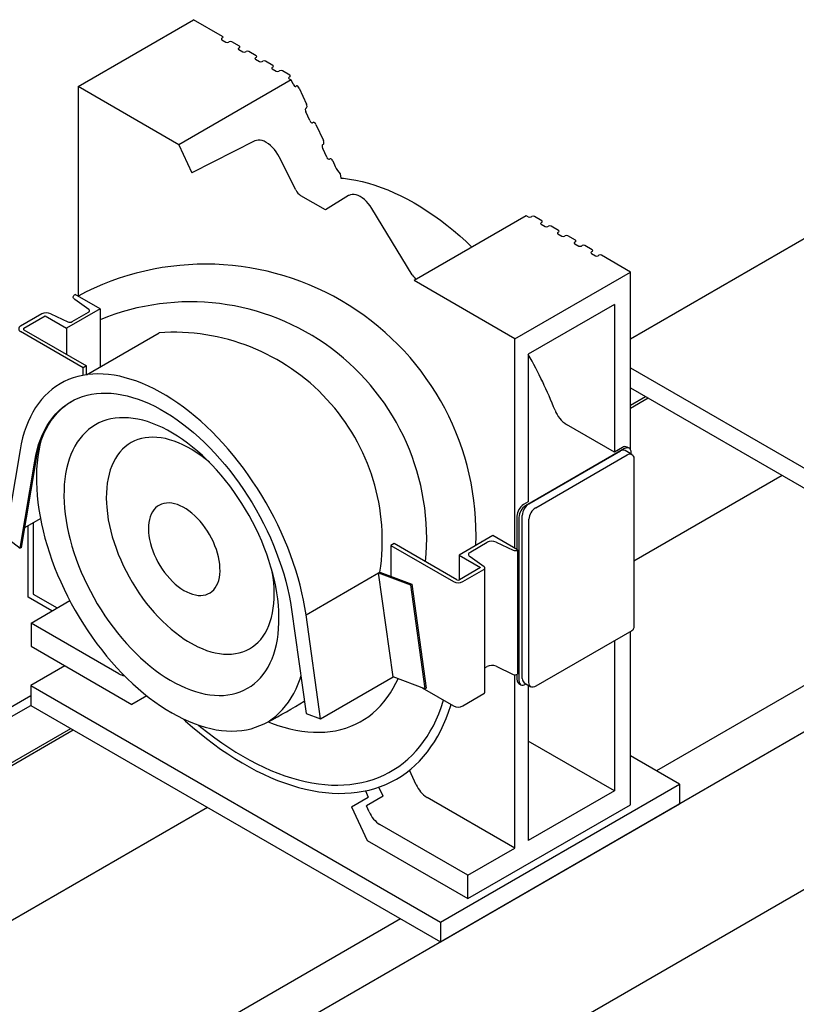
# Model space of a CAD drawing. Units: inches. Extents: x -242 to 571, y 43 to 508.
# Drawn here: x 225 to 241, y 145 to 166 of the extents above; entities that cross this region are included whole.
import ezdxf

# ---------------------------------------------------------------- set-up
doc = ezdxf.new("R2010")
doc.units = ezdxf.units.IN
doc.header["$LTSCALE"] = 16
doc.header["$MEASUREMENT"] = 0
doc.layers.add('OBJECT', color=7, linetype='Continuous')

msp = doc.modelspace()

# ---------------------------------------------------------------- linework, layer by layer
at = {"layer": 'OBJECT', "color": 3}
for p, q in [((225.8102875, 164.1786468), (228.2044276, 165.5607545)), ((228.802966, 165.2152256), (228.2044276, 165.5607545)), ((228.8029594, 165.1830821), (228.7890409, 165.1750471)), ((228.7890476, 165.1429036), (228.8725581, 165.094694)), ((228.9282384, 165.0946902), (228.9421568, 165.1027251)), ((229.1509529, 165.014337), (228.9978371, 165.1027289)), ((229.1509463, 164.9821935), (229.1370279, 164.9741585)), ((229.1370279, 164.9420188), (229.220545, 164.8938054)), ((229.2762253, 164.8938016), (229.2901437, 164.9018365)), ((229.4989399, 164.8134484), (229.345824, 164.9018403)), ((229.4989332, 164.7813049), (229.4850148, 164.77327)), ((229.4850148, 164.7411302), (229.568532, 164.6929168)), ((229.6242056, 164.6929168), (229.638124, 164.7009518)), ((229.8469202, 164.6125637), (229.693811, 164.7009518)), ((229.8469202, 164.5804163), (229.8330018, 164.5723814)), ((229.8330018, 164.5402416), (229.9165189, 164.4920282)), ((229.9721926, 164.4920282), (229.986111, 164.5000632)), ((230.1949071, 164.4116751), (230.0417913, 164.500067)), ((230.222744, 164.3152483), (227.8982026, 162.9733191)), ((230.1949005, 164.3795315), (230.1809821, 164.3714966)), ((230.1809887, 164.3393531), (230.222744, 164.3152483)), ((230.2645059, 164.2247688), (230.222744, 164.3152483)), ((225.8102875, 164.1786468), (225.8102875, 159.8387648)), ((227.8982026, 162.9733191), (225.8102875, 164.1786468)), ((230.3340979, 164.1885566), (230.3201795, 164.1805216)), ((230.3897782, 164.1443132), (230.5428941, 163.8125636)), ((230.528969, 163.7281379), (230.5428875, 163.7361728)), ((230.6124862, 163.4707979), (230.5289757, 163.6517491)), ((230.6820849, 163.4345818), (230.6681665, 163.4265468)), ((230.7377652, 163.3903384), (230.890881, 163.0585888)), ((262.0603605, 163.0627417), (213.4467717, 134.9987142)), ((227.8982026, 162.9733191), (228.167463, 162.3899197)), ((229.4695035, 163.0502475), (228.167463, 162.3899197)), ((230.876956, 162.9741631), (230.8908744, 162.982198)), ((230.9604731, 162.7168231), (230.876956, 162.8977762)), ((230.3201662, 162.0359354), (229.9771639, 162.718558)), ((231.0300718, 162.680607), (231.0161534, 162.672572)), ((231.0857521, 162.6363636), (231.1372974, 162.5246831)), ((231.238868, 162.3669839), (231.2503903, 162.2818053)), ((230.9335456, 161.6228224), (230.4279427, 161.9147007)), ((231.4104023, 161.9210318), (230.9335456, 161.6228224)), ((232.732997, 160.2768948), (231.891872, 161.6548311)), ((235.0945413, 161.5028195), (232.7699999, 160.1608903)), ((235.1363032, 161.4787109), (235.0945413, 161.5028195)), ((235.1919769, 161.4787109), (235.2058953, 161.4867458)), ((235.4146915, 161.3983578), (235.2615756, 161.4867497)), ((235.4146848, 161.3662142), (235.4007664, 161.3581793)), ((235.400773, 161.3260357), (235.4842902, 161.2778223)), ((235.5399638, 161.2778223), (235.5538823, 161.2858572)), ((235.7626784, 161.1974692), (235.6095626, 161.2858611)), ((235.7626718, 161.1653256), (235.7487533, 161.1572907)), ((235.74876, 161.1251471), (235.8322705, 161.0769375)), ((235.8879508, 161.0769337), (235.9018692, 161.0849686)), ((236.1106653, 160.9965806), (235.9575495, 161.0849725)), ((240.9797414, 161.0983289), (237.2520485, 158.9463775)), ((236.1106587, 160.964437), (236.0967403, 160.9564021)), ((236.0967403, 160.9242624), (236.1802574, 160.876049)), ((236.2359377, 160.8760451), (236.2498561, 160.8840801)), ((236.4586523, 160.795692), (236.3055364, 160.8840839)), ((236.4586457, 160.7635484), (236.4447272, 160.7555135)), ((236.4447272, 160.7233738), (236.5282444, 160.6751604)), ((236.583918, 160.6751604), (236.5978365, 160.6831953)), ((237.2520551, 160.3376703), (236.6535234, 160.6831953)), ((234.857915, 158.9555626), (237.2520551, 160.3376703)), ((237.2520551, 156.6624085), (237.2520551, 160.3376703)), ((234.857915, 158.9555626), (232.7699999, 160.1608903)), ((262.0603605, 159.7965787), (213.4467717, 131.7325513)), ((226.2696351, 159.5735891), (225.7503021, 159.8733937)), ((226.0305662, 159.5636192), (225.7418702, 159.7673087)), ((236.9179866, 159.662608), (235.1363032, 158.6340641)), ((236.9179866, 159.662608), (236.9179866, 156.6086158)), ((225.05864, 159.4691274), (224.6203194, 159.2160903)), ((224.6899181, 159.1759118), (225.1282387, 159.4289489)), ((225.1282387, 159.4289489), (225.5736612, 159.171812)), ((225.2433427, 159.4744457), (225.5961815, 159.307785)), ((226.2696351, 159.5735891), (225.5736612, 159.171812)), ((225.6885329, 159.3104442), (226.0294976, 159.5072789)), ((226.2696351, 159.5735891), (226.2696351, 158.3754239)), ((225.914825, 158.3562914), (224.6203194, 159.1035936)), ((224.6899181, 159.1437721), (225.9844237, 158.3964699)), ((225.5736612, 159.171812), (225.5736612, 158.6335981)), ((225.9844237, 158.2107749), (227.4877255, 159.0786125)), ((234.857915, 154.6156807), (234.857915, 158.9555626)), ((235.1363032, 158.6340641), (235.1363032, 155.5800719)), ((225.9844237, 158.3964699), (225.914825, 158.3562914)), ((225.9844237, 158.2107749), (225.9844237, 158.3964699)), ((225.914825, 158.1998238), (225.914825, 158.3562914)), ((237.2520551, 158.3518271), (245.2223826, 153.750655)), ((237.2520551, 157.9435561), (245.2223826, 153.342384)), ((237.2520551, 157.5816815), (237.5654816, 157.7626188)), ((237.2520551, 157.5213786), (237.6177105, 157.732467)), ((236.9179866, 156.6086158), (235.9299582, 157.1789924)), ((224.610317, 156.6585513), (224.3081805, 154.8542902)), ((237.1267097, 156.6808919), (235.0806296, 155.4997149)), ((235.1502216, 155.5398896), (237.0432656, 156.6327206)), ((235.2894124, 155.4595365), (237.1824564, 156.5523675)), ((237.0849478, 156.7050005), (236.9179866, 156.6086158)), ((237.2808743, 156.5621132), (237.1416835, 156.6424664)), ((237.2251276, 156.6906376), (237.1833657, 156.7147463)), ((237.2659005, 156.5707552), (237.2659005, 156.6005088)), ((224.6097528, 154.618792), (224.9118893, 156.4230512)), ((224.6375963, 154.6348657), (224.9397328, 156.4391249)), ((237.3216472, 156.4719844), (237.3216472, 153.0023559)), ((237.3216538, 154.355697), (240.3943683, 156.1295373)), ((235.1363032, 155.5800719), (235.0388677, 155.5238236)), ((224.7066242, 155.0470682), (225.030498, 155.2340366)), ((224.8830768, 155.1489323), (224.8830768, 153.6684195)), ((234.8996702, 155.2827304), (234.8996702, 154.5915719)), ((234.9414321, 155.2586217), (234.9414321, 151.8831571)), ((235.0110308, 151.9233356), (235.0110308, 155.2988002)), ((235.1502216, 151.8429825), (235.1502216, 155.2184471)), ((224.7759508, 153.606577), (224.7759508, 155.0870898)), ((224.3081805, 154.8542902), (224.6097528, 154.618792)), ((232.3595228, 154.7162035), (232.2899241, 154.676025)), ((233.6540284, 153.9689013), (232.3595228, 154.7162035)), ((234.3985741, 154.8808525), (233.7026002, 154.4790754)), ((233.9427377, 154.5453856), (234.2837023, 154.7422203)), ((234.1905479, 154.7607591), (234.187508, 154.7759518)), ((234.9135953, 154.5835371), (234.3985741, 154.8808525)), ((234.4684051, 154.7475386), (234.8212439, 154.580878)), ((224.6375963, 154.6348657), (224.6097528, 154.618792)), ((232.2899241, 154.676025), (233.5844297, 153.9287228)), ((232.2899241, 154.676025), (232.2899241, 154.0391696)), ((234.9135953, 154.5835371), (234.9135953, 152.0117556)), ((233.7026002, 154.4790754), (234.1480227, 154.2219384)), ((233.7026002, 154.4790754), (233.7026002, 153.9657804)), ((234.2222277, 154.2350732), (233.9335317, 154.4387628)), ((230.5321549, 153.239947), (232.0354567, 154.1077847)), ((232.0354567, 154.1077847), (232.0632935, 154.1238545)), ((232.3375932, 151.9546841), (232.0354567, 154.1077847)), ((232.0354567, 154.1077847), (232.6934387, 153.8619153)), ((232.0632935, 154.1238545), (232.7212755, 153.8779852)), ((234.1480227, 154.2219384), (233.7097021, 153.9689013)), ((233.7793008, 153.9287228), (234.2176214, 154.1817599)), ((234.2377988, 151.6381026), (234.2377988, 154.2098841)), ((232.6934387, 153.8619153), (232.7212755, 153.8779852)), ((232.6934387, 153.8619153), (232.9955752, 151.7088148)), ((232.7212755, 153.8779852), (233.023412, 151.7248847)), ((244.3940078, 153.8205945), (237.7914551, 150.009022)), ((225.2690755, 153.3219021), (224.7759508, 153.606577)), ((224.8359254, 153.0718527), (225.6395244, 153.5357605)), ((224.8830768, 153.6684195), (225.3762015, 153.3837447)), ((230.230576, 153.3526387), (230.5327125, 151.1995401)), ((226.6552555, 152.0215757), (224.8359254, 153.0718527)), ((224.8359254, 153.0718527), (224.8359254, 152.589644)), ((230.8342914, 151.0868465), (230.5321549, 153.239947)), ((237.2808743, 152.9122458), (235.2894124, 151.7625994)), ((237.2520551, 149.3111548), (237.2520551, 152.8956089)), ((236.9179866, 152.7027552), (236.9179866, 149.6005098)), ((224.8359254, 152.589644), (226.9238405, 151.3843163)), ((225.5382977, 152.1841731), (224.831193, 151.7759703)), ((234.2377988, 152.1439392), (234.2837023, 152.1704387)), ((234.4684051, 152.175757), (234.8212439, 152.0090964)), ((230.8342914, 151.0868465), (232.3375932, 151.9546841)), ((232.9955752, 151.7088148), (232.3375932, 151.9546841)), ((234.857915, 148.4112558), (234.857915, 152.0003111)), ((234.8996702, 152.0055516), (234.8996702, 151.9072658)), ((224.831193, 151.7759703), (224.831193, 151.3676992)), ((224.831193, 151.7759703), (233.3164753, 146.8775211)), ((232.9369612, 151.7307169), (233.5844297, 151.3569413)), ((232.9955752, 151.7088148), (233.023412, 151.7248847)), ((234.9404498, 151.8171407), (234.9822117, 151.7930321)), ((235.0518038, 151.8332068), (235.1909946, 151.7528536)), ((235.0806296, 151.8027779), (235.0925767, 151.8096748)), ((235.1363032, 151.7844332), (235.1363032, 148.5719659)), ((221.1188853, 149.4287253), (224.831193, 151.5717949)), ((227.235943, 151.5644892), (226.9238405, 151.3843163)), ((233.7793008, 151.3569413), (234.2176214, 151.6099784)), ((217.8662438, 147.3469196), (224.831193, 151.3676992)), ((221.2956565, 149.3266774), (224.831193, 151.3676992)), ((224.831193, 151.3676992), (233.3164753, 146.46925)), ((227.7446288, 151.2161844), (227.7515913, 151.2121676)), ((230.5327125, 151.1995401), (230.8342914, 151.0868465)), ((218.6946251, 146.8687052), (225.6595744, 150.8894848)), ((218.7468607, 146.8385573), (225.7118033, 150.8593331)), ((236.9179866, 149.6005098), (235.1363032, 150.6290537)), ((238.2662211, 149.7349485), (237.2520551, 150.3204141)), ((232.8133681, 149.7240631), (232.6741303, 150.0257505)), ((232.1297926, 149.4864057), (232.0427909, 149.6749041)), ((233.3164753, 146.8775211), (238.2662211, 149.7349485)), ((238.2662211, 149.7349485), (238.2662211, 149.3266774)), ((231.4739213, 149.2689462), (231.8219082, 149.4698348)), ((231.7630885, 149.5972767), (231.8219082, 149.4698348)), ((232.1297926, 149.4864057), (231.7818057, 149.2855171)), ((234.857915, 148.4112558), (233.0385915, 149.4615289)), ((236.9179866, 149.6005098), (235.1363032, 148.5719659)), ((221.5589117, 145.2560597), (228.4884576, 149.2564014)), ((231.4739213, 149.2689462), (231.7956378, 148.5718875)), ((231.8390059, 149.1615758), (231.7818057, 149.2855171)), ((233.3164753, 146.46925), (238.2662211, 149.3266774)), ((233.8835529, 147.3665598), (237.2520551, 149.3111548)), ((233.8835529, 147.8487685), (232.0642294, 148.8990416)), ((231.7956378, 148.5718875), (233.8835529, 147.3665598)), ((233.8835529, 147.8487685), (234.857915, 148.4112558)), ((233.8835529, 147.3665598), (233.8835529, 147.8487685)), ((232.4881006, 146.9474605), (225.5231513, 142.9266809)), ((233.3164753, 146.8775211), (233.3164753, 146.46925))]:
    msp.add_line(p, q, dxfattribs=at)
at = {"layer": 'OBJECT', "color": 3, "flags": 128}
for points in [[(229.9771639, 162.718558), (229.9473226, 162.7729023), (229.9136781, 162.8248147), (229.8767549, 162.8734732), (229.8371567, 162.9180961), (229.7954944, 162.957984), (229.7524382, 162.9925009), (229.7086719, 163.021095), (229.6648923, 163.043316), (229.6217963, 163.0588058), (229.580061, 163.0673229), (229.54035, 163.0687352), (229.5033072, 163.0630102), (229.4695035, 163.0502475)], [(231.2503903, 162.2818053), (231.3051481, 162.2769626), (231.4323054, 162.2613294), (231.5611686, 162.2394344), (231.6915716, 162.2113045), (231.8233485, 162.1769779), (231.9563335, 162.136495), (232.0903538, 162.0899112), (232.225237, 162.0372859), (232.3608237, 161.9786786), (232.4969215, 161.9141754), (232.6333711, 161.843851), (232.7699999, 161.7677916), (232.9066221, 161.6861065), (233.0430717, 161.5988896), (233.1791761, 161.5062538), (233.3147563, 161.4083198), (233.4496461, 161.3052085), (233.5836664, 161.1970557), (233.7166513, 161.0839975), (233.8484283, 160.9661776), (233.9690811, 160.8531049)], [(231.891872, 161.6548311), (231.8580085, 161.7060307), (231.8209857, 161.7539208), (231.7813809, 161.7977504), (231.7398181, 161.8368336), (231.6969478, 161.8705534), (231.653447, 161.898383), (231.6099926, 161.9198874), (231.5672616, 161.9347315), (231.5259312, 161.9426795), (231.486645, 161.9436071), (231.4500204, 161.9375008), (231.4166348, 161.9244527), (231.4104023, 161.9210318)], [(225.7418702, 159.7673087), (225.7277063, 159.7794167), (225.7176308, 159.7928121), (225.7119559, 159.8070466), (225.710894, 159.8216451), (225.7144648, 159.8361057), (225.7225623, 159.8499455), (225.7349077, 159.8626972), (225.7503021, 159.8733937)], [(226.0294976, 159.5072789), (226.0375818, 159.5128961), (226.0437545, 159.5192719), (226.0478033, 159.5261919), (226.0495887, 159.5334221), (226.0490577, 159.5407176), (226.0462236, 159.5478406), (226.0411792, 159.5545383), (226.0341039, 159.5605922)], [(230.5321549, 153.239947), (230.5086058, 153.3913878), (230.4802446, 153.5443956), (230.4471245, 153.6987116), (230.4092919, 153.8540906), (230.3668065, 154.0102778), (230.3197481, 154.1670126), (230.2681896, 154.324042), (230.2122106, 154.4811074), (230.1519107, 154.6379521), (230.0873829, 154.7943192), (230.0187267, 154.949956), (229.9460748, 155.1045978), (229.8695268, 155.2580034), (229.7892155, 155.4099141), (229.705267, 155.5600846), (229.6178338, 155.7082639), (229.5270422, 155.8542144), (229.4330448, 155.9976986), (229.3360075, 156.1384731), (229.2360697, 156.2763176), (229.1334106, 156.4109983), (229.0281961, 156.5422967), (228.9205922, 156.6700003), (228.8107781, 156.7939002), (228.698933, 156.9137894), (228.5852427, 157.0294764), (228.4698931, 157.1407658), (228.35307, 157.2474812), (228.2349659, 157.3494444), (228.1157799, 157.446487), (227.9956979, 157.5384556), (227.8749189, 157.6251969), (227.7536422, 157.7065692), (227.6320734, 157.7824345), (227.5103985, 157.8526759), (227.3888231, 157.9171748), (227.267553, 157.9758218), (227.146774, 158.0285289), (227.026692, 158.075204), (226.9074994, 158.1157745), (226.7893953, 158.1501713), (226.6725722, 158.178337), (226.5572226, 158.2002275), (226.4435323, 158.2158045), (226.3316872, 158.2250489), (226.2218797, 158.2279339), (226.1142758, 158.2244671), (226.0090547, 158.2146505), (225.9063956, 158.1984975), (225.8064644, 158.1760349), (225.7094205, 158.1473012), (225.6154297, 158.1123403), (225.5246381, 158.0712155), (225.4371983, 158.0239882), (225.3532564, 157.9707388), (225.2729451, 157.9115536), (225.1963971, 157.8465284), (225.1237386, 157.7757724), (225.055089, 157.6994007), (224.9905612, 157.6175357), (224.9302547, 157.5303157), (224.8742823, 157.4378783), (224.8227172, 157.340381), (224.7756587, 157.2379787), (224.73318, 157.1308403), (224.6953474, 157.0191418), (224.6622206, 156.9030693), (224.6338661, 156.7828029), (224.610317, 156.6585513)], [(224.9118893, 156.4230512), (224.9344827, 156.541401), (224.9619412, 156.6557006), (224.9942183, 156.7657353), (225.0312478, 156.8713077), (225.0729633, 156.9722207), (225.1192916, 157.0682881), (225.1701466, 157.15933), (225.2254287, 157.2451834), (225.2850449, 157.3256836), (225.3488758, 157.4006887), (225.4168085, 157.470057), (225.488717, 157.53366), (225.5644685, 157.5913827), (225.6439236, 157.6431141), (225.7269363, 157.688764), (225.813354, 157.7282425), (225.9030172, 157.7614803), (225.9957536, 157.7884183), (226.0913971, 157.8090046), (226.1897751, 157.8231989), (226.2907019, 157.8309782), (226.3939915, 157.8323254), (226.4994516, 157.8272403), (226.6068961, 157.8157287), (226.7161129, 157.7978193), (226.8269093, 157.773539), (226.9390863, 157.7429298), (227.0524248, 157.706055), (227.1667191, 157.6629816), (227.2817568, 157.6137901), (227.3973321, 157.5585648), (227.5132326, 157.4974109), (227.6292393, 157.4304417), (227.7451332, 157.3577834), (227.8607085, 157.2795684), (227.9757528, 157.1959364), (228.0900471, 157.1070484), (228.2033856, 157.0130654), (228.3155559, 156.9141616), (228.4263524, 156.8105191), (228.5355758, 156.7023257), (228.6430137, 156.5897882), (228.7484738, 156.4731117), (228.8517634, 156.3525089), (228.9526902, 156.2282019), (229.0510682, 156.1004228), (229.1467183, 155.9694051), (229.2394547, 155.835396), (229.329118, 155.6986351), (229.4155289, 155.5593849), (229.4985416, 155.4178905), (229.5779968, 155.2744222), (229.6537549, 155.1292348), (229.7256634, 154.982608), (229.7935961, 154.8348063), (229.857427, 154.6861035), (229.9170366, 154.5367758), (229.9723253, 154.3870912), (230.0231737, 154.2373373), (230.069502, 154.0877802), (230.1112241, 153.9386999), (230.1482536, 153.7903741), (230.1805241, 153.6430767), (230.2079826, 153.4970743), (230.230576, 153.3526387)], [(224.9397328, 156.4391249), (224.9623261, 156.5574747), (224.9897846, 156.6717742), (225.0220618, 156.7818089), (225.0590913, 156.8873814), (225.1008067, 156.9882943), (225.1471351, 157.0843618), (225.1979901, 157.1754037), (225.2532721, 157.2612571), (225.3128883, 157.3417573), (225.3767192, 157.4167624), (225.444652, 157.4861306), (225.5165605, 157.5497337), (225.592312, 157.6074564), (225.6717671, 157.6591878), (225.6759154, 157.6616619)], [(229.9595286, 153.4422152), (229.9459819, 153.5695942), (229.9275899, 153.6989061), (229.9044058, 153.8298578), (229.8764761, 153.9621657), (229.8438538, 154.0955423), (229.8066252, 154.2296869), (229.7648633, 154.36431), (229.718661, 154.4991129), (229.668118, 154.6338042), (229.613347, 154.7680832), (229.5544742, 154.9016528), (229.4916189, 155.0342275), (229.4249274, 155.1655066), (229.3545454, 155.2952046), (229.2806192, 155.4230416), (229.2033212, 155.5487304), (229.1228174, 155.6719969), (229.039287, 155.792569), (228.9529092, 155.9101842), (228.8638765, 156.0245821), (228.772388, 156.1355096), (228.6786361, 156.2427272), (228.5828333, 156.3459956), (228.485192, 156.4450885), (228.3859246, 156.5397876), (228.2852434, 156.6298898), (228.1833741, 156.7151919), (228.0805491, 156.7955025), (227.9769807, 156.8706548), (227.8729012, 156.9404783), (227.7685429, 157.0048197), (227.6641316, 157.0635373), (227.5599061, 157.1164988), (227.4560788, 157.163597), (227.3528887, 157.2047228), (227.2505615, 157.239784), (227.1493228, 157.2687042), (227.0493916, 157.291424), (226.950987, 157.3078915), (226.8543347, 157.3180647), (226.7596403, 157.3219264), (226.6671031, 157.3194747), (226.576942, 157.3107018), (226.4893496, 157.2956348), (226.4045183, 157.2743042), (226.3226339, 157.2467579), (226.2438691, 157.2130593), (226.1684096, 157.1732791), (226.0964148, 157.1275038), (226.0280507, 157.0758328), (225.9634498, 157.0183889), (225.9027717, 156.955289), (225.8461422, 156.8866749), (225.7936876, 156.8126959), (225.7455274, 156.7335132), (225.7017544, 156.6493107), (225.6624749, 156.5602626), (225.6277751, 156.4665684), (225.597728, 156.3684369), (225.5724067, 156.266075), (225.5518577, 156.1597185), (225.5361273, 156.0495972), (225.5252554, 155.9359507), (225.5192619, 155.81903), (225.5181601, 155.6990937), (225.5219566, 155.5764045), (225.5306382, 155.4512324), (225.5441916, 155.3238495), (225.5625769, 155.1945414), (225.5857676, 155.0635859), (225.6136974, 154.931278), (225.6463131, 154.7979053), (225.6835483, 154.6637569), (225.7253102, 154.5291337), (225.7715124, 154.3943289), (225.8220555, 154.2596395), (225.8768198, 154.1253625), (225.9356993, 153.991789), (225.9985479, 153.85922), (226.0652395, 153.727939), (226.135628, 153.5982372), (226.2095476, 153.470404), (226.2868456, 153.3447153), (226.3673494, 153.2214488), (226.4508864, 153.1008728), (226.5372576, 152.9832614), (226.6262903, 152.8688636), (226.7177855, 152.7579341), (226.8115307, 152.6507184), (226.9073335, 152.5474501), (227.0049814, 152.4483533), (227.1042489, 152.3536542), (227.2049301, 152.263554), (227.3067927, 152.1782556), (227.4096244, 152.0979393), (227.5131928, 152.0227889), (227.6172656, 151.9529674), (227.7216239, 151.8886279), (227.8260352, 151.8299084), (227.9302674, 151.776943), (228.0340946, 151.7298448), (228.1372847, 151.688721), (228.239612, 151.6536578), (228.3408507, 151.6247376), (228.4407819, 151.6020179), (228.5391798, 151.5855561), (228.6358388, 151.5753771), (228.7305331, 151.5715154), (228.8230637, 151.5739729), (228.9132248, 151.5827438), (229.0008172, 151.5978128), (229.0856552, 151.6191396), (229.1675395, 151.6466858), (229.2462977, 151.6803864), (229.3217572, 151.7201684), (229.393752, 151.7659419), (229.4621228, 151.817609), (229.526717, 151.8750567), (229.5873952, 151.9381586), (229.6440246, 152.0067727), (229.6964792, 152.0807497), (229.7446461, 152.1599286), (229.7884124, 152.2441369), (229.8276919, 152.333183), (229.8623917, 152.4268772), (229.8924388, 152.5250106), (229.9177667, 152.6273668), (229.9383158, 152.7337252), (229.9540396, 152.8438504), (229.9649115, 152.9574969), (229.9709049, 153.0744157), (229.9720067, 153.1943519), (229.9682102, 153.3170431), (229.9595286, 153.4422152)], [(225.0403165, 156.8338539), (225.0199512, 156.7514663), (224.9958113, 156.6329822), (224.9764968, 156.5106606), (224.9620341, 156.3847218), (224.9524631, 156.2553785), (224.9477838, 156.1228664), (224.9480161, 155.9874097), (224.9531534, 155.8492536), (224.963189, 155.7086357), (224.978103, 155.5658052), (224.9978755, 155.4210091), (225.0224667, 155.2745044), (225.0518301, 155.1265496), (225.0859259, 154.9773976), (225.1246811, 154.8273168), (225.1680359, 154.6765695), (225.2159108, 154.5254184), (225.2682193, 154.3741298), (225.3248753, 154.2229699), (225.3857792, 154.0721995), (225.4508181, 153.9220885), (225.5198858, 153.7728958), (225.5928562, 153.6248856), (225.6696033, 153.4783168), (225.7499943, 153.333446), (225.8338765, 153.1905338), (225.9211171, 153.0498216), (226.011557, 152.9115604), (226.1050433, 152.7759879), (226.201397, 152.643353), (226.3004653, 152.5138801), (226.4020691, 152.387795), (226.5060225, 152.2653259), (226.6121529, 152.1466836), (226.7202745, 152.0320729), (226.8301882, 151.9217009), (226.9417081, 151.8157591), (227.0546417, 151.7144296), (227.1687833, 151.6178962), (227.2839338, 151.5263258), (227.3999007, 151.4398752), (227.516465, 151.3587056), (227.6334341, 151.2829491), (227.7505957, 151.2127456), (227.8677507, 151.1482137), (227.9846932, 151.0894686), (228.101211, 151.0366136), (228.2171049, 150.9897426), (228.3321757, 150.9489303), (228.4462112, 150.914261), (228.5590187, 150.8857845), (228.6703926, 150.8635602), (228.780147, 150.8476207), (228.8880893, 150.8379908), (228.9940206, 150.8346973), (229.0977683, 150.8377345), (229.1991331, 150.8471101), (229.2979558, 150.8627933), (229.3940506, 150.8847688), (229.4872516, 150.9129925), (229.5773994, 150.9474127), (229.6643281, 150.9879757), (229.7497776, 151.0245226), (229.8279442, 151.0872196), (229.9043395, 151.1457299), (229.9769515, 151.2100285), (230.0456409, 151.2800081), (230.1103015, 151.3555402), (230.1708071, 151.4364984), (230.2270582, 151.5227371), (230.2789553, 151.6141048), (230.3264119, 151.7104387), (230.3693354, 151.8115759), (230.4076525, 151.9173382), (230.4245643, 151.9702479)], [(228.5304783, 156.399891), (228.4429257, 156.471316), (228.3513509, 156.5403148), (228.2591654, 156.6040135), (228.1666216, 156.6622379), (228.0739848, 156.714823), (227.9815272, 156.7616119), (227.8895011, 156.8024781), (227.7981718, 156.8373047), (227.7077984, 156.8659922), (227.6186329, 156.88846), (227.5309276, 156.9046468), (227.4449414, 156.9144992), (227.3609066, 156.9179978), (227.2790621, 156.9151293), (227.1996534, 156.9058976), (227.1228864, 156.8903372), (227.0489934, 156.8684845), (226.9781734, 156.8404086), (226.9106322, 156.806184), (226.8465624, 156.7659106), (226.7861497, 156.7196956), (226.7295534, 156.667679), (226.6769462, 156.6100024), (226.6284674, 156.5468347), (226.5842563, 156.478352), (226.5444458, 156.404746), (226.509142, 156.3262274), (226.4784445, 156.2430206), (226.4524396, 156.1553611), (226.4312068, 156.0634942), (226.4148061, 155.9676787), (226.4032771, 155.8681942), (226.3966597, 155.7653167), (226.3949672, 155.6593394), (226.3982062, 155.5505612), (226.4035359, 155.4712915)], [(237.2659005, 156.6005088), (237.2632257, 156.630324), (237.2553074, 156.655905), (237.2424443, 156.6762689), (237.2251342, 156.6906338), (237.2040409, 156.6984459), (237.179974, 156.6994062), (237.1538629, 156.6934783), (237.1267097, 156.6808919)], [(237.1824564, 156.5523675), (237.2096096, 156.5649539), (237.2357207, 156.5708818), (237.2597876, 156.5699215), (237.2808809, 156.5621094), (237.298191, 156.5477445), (237.3110541, 156.5273806), (237.318979, 156.5018034), (237.3216472, 156.4719844)], [(228.5844263, 153.7264549), (228.6207058, 153.76142), (228.6529166, 153.8019644), (228.680853, 153.8478104), (228.7043158, 153.8986627), (228.7231525, 153.9541785), (228.7372435, 154.013986), (228.7464892, 154.0776924), (228.7508366, 154.1448664), (228.7502459, 154.2150675), (228.7447303, 154.2878243), (228.7343164, 154.3626576), (228.7190838, 154.4390656), (228.6991254, 154.5165404), (228.6745807, 154.5945666), (228.6456155, 154.6726212), (228.6124091, 154.7501944), (228.5751938, 154.8267612), (228.5342151, 154.9018159), (228.4897452, 154.9748564), (228.4420761, 155.0453999), (228.3915331, 155.112975), (228.338448, 155.1771296), (228.2831726, 155.2374422), (228.2260719, 155.2935104), (228.1675375, 155.3449567), (228.1079479, 155.3914421), (228.0477077, 155.4326562), (227.9872088, 155.468325), (227.9268624, 155.4982109), (227.8670604, 155.5221186), (227.8082141, 155.5398813), (227.7507019, 155.551388), (227.6949154, 155.5565582), (227.6412196, 155.5553594), (227.5899797, 155.5477974), (227.5415274, 155.5339258), (227.4961947, 155.5138329), (227.4542735, 155.4876585), (227.4160493, 155.4555694), (227.3817743, 155.417784), (227.3516807, 155.3745514), (227.3259612, 155.3261611), (227.3047882, 155.2729367), (227.2883144, 155.2152233), (227.2766328, 155.1534176), (227.2698296, 155.0879237), (227.2679512, 155.0191767), (227.271011, 154.9476365), (227.2789758, 154.873784), (227.2918123, 154.7980982), (227.3094211, 154.7210945), (227.3316892, 154.6432788), (227.3584707, 154.5651724), (227.3895797, 154.4872943), (227.4248238, 154.4101582), (227.4639507, 154.334287), (227.5067148, 154.2601753), (227.5528175, 154.1883248), (227.6019666, 154.1192071), (227.6538239, 154.0532876), (227.7080506, 153.9910013), (227.7642818, 153.932764), (227.8221458, 153.8789627), (227.8812576, 153.8299556), (227.9412255, 153.7860685), (228.0016449, 153.7475964), (228.0621173, 153.7147903), (228.1222446, 153.6878706), (228.1816152, 153.6670191), (228.2398443, 153.6523719), (228.2965401, 153.6440268), (228.351331, 153.6420372), (228.4038387, 153.6464224), (228.4537246, 153.6571497), (228.5006569, 153.6741444), (228.5443237, 153.6972973), (228.5844263, 153.7264549)], [(226.4035359, 155.4712915), (226.437353, 155.2105539), (226.4600924, 155.0937259), (226.4875708, 154.9757066), (226.5197285, 154.8568196), (226.5564593, 154.737412), (226.5976637, 154.6178189), (226.6432221, 154.4983794), (226.6930151, 154.3794271), (226.7468901, 154.2613068), (226.8047009, 154.1443499), (226.8662818, 154.028886), (226.9314601, 153.9152447), (227.0000499, 153.8037479), (227.0718589, 153.6947098), (227.1466745, 153.5884446), (227.2242911, 153.4852493), (227.3044962, 153.3854132), (227.3870509, 153.2892256), (227.4717229, 153.1969586), (227.5582733, 153.1088728), (227.6464631, 153.0252153), (227.7360401, 152.9462218), (227.8267388, 152.8721241), (227.9183136, 152.8031272), (228.0105057, 152.7394246), (228.0748145, 152.6983585)], [(233.9335317, 154.4387628), (233.9193677, 154.4508707), (233.9092923, 154.4642661), (233.9036174, 154.4785006), (233.9025555, 154.4930991), (233.9061263, 154.5075597), (233.9142238, 154.5213996), (233.9265692, 154.5341512), (233.9427377, 154.5453856)], [(229.4835214, 152.6237406), (229.540111, 152.6757611), (229.5927249, 152.7334338), (229.6412038, 152.7966016), (229.6854082, 152.8650881), (229.7252253, 152.9386922), (229.7605291, 153.0172107), (229.7912266, 153.1004176), (229.8172249, 153.1880809), (229.8384576, 153.2799478), (229.854865, 153.3757576), (229.8663874, 153.4752459), (229.8730114, 153.5781215), (229.8747039, 153.6840988), (229.8714649, 153.7928751), (229.863301, 153.9041438), (229.8502388, 154.0175888), (229.8323115, 154.1328881), (229.8292451, 154.15011)], [(234.2176214, 154.1817599), (234.2257056, 154.1873771), (234.2318783, 154.1937529), (234.2359271, 154.2006729), (234.2377125, 154.2079032), (234.2371815, 154.2151986), (234.2343474, 154.2223216), (234.229303, 154.2290193), (234.2222277, 154.2350732)], [(237.3216472, 153.0023559), (237.3189721, 152.9725472), (237.3110499, 152.9469709), (237.2981857, 152.926608), (237.2808743, 152.9122458)], [(228.0748145, 152.6983585), (228.2881373, 152.5818281), (228.3801634, 152.540962), (228.4714926, 152.5061353), (228.5618727, 152.477446), (228.6510382, 152.4549763), (228.7387368, 152.4387932), (228.8247297, 152.4289371), (228.9087645, 152.4254404), (228.9906024, 152.4283107), (229.0700177, 152.4375405), (229.1467847, 152.453099), (229.2206778, 152.4749517), (229.2914977, 152.5030277), (229.3590323, 152.537256), (229.4231021, 152.5775314), (229.4835214, 152.6237406)], [(229.7497776, 151.0245226), (229.8174838, 150.9982748), (229.9459089, 150.9528651), (230.0733052, 150.913606), (230.1995002, 150.8805513), (230.3243079, 150.8537506), (230.4475559, 150.8332385), (230.5690583, 150.8190533), (230.6886625, 150.8112008), (230.8061825, 150.8097038), (230.9214591, 150.8145586), (231.0343263, 150.8257632), (231.1446316, 150.8432927), (231.252209, 150.8671318), (231.3569123, 150.897242), (231.4585958, 150.9335813), (231.5571066, 150.9760998), (231.652312, 151.0247343), (231.7440726, 151.0794196), (231.8322691, 151.1400733), (231.9167619, 151.2066168), (231.9974383, 151.2789525), (232.074192, 151.3569709), (232.1468969, 151.4405745), (232.2154669, 151.5296349), (232.2797956, 151.6240313), (232.3397901, 151.7236314), (232.3953775, 151.8282859), (232.4374248, 151.9173764)], [(234.8996702, 151.9072658), (234.9023451, 151.8774525), (234.9102634, 151.8518715), (234.9231265, 151.8315076), (234.9404365, 151.8171427), (234.9404498, 151.8171407)], [(234.9414321, 151.8831571), (234.944107, 151.8533439), (234.9520253, 151.8277628), (234.9648883, 151.8073989), (234.9821984, 151.793034), (235.0032918, 151.7852219), (235.0273586, 151.7842616), (235.0534697, 151.7901876), (235.0806296, 151.8027779)], [(235.2894124, 151.7625994), (235.2622592, 151.750013), (235.2361481, 151.7440869), (235.2120813, 151.7450473), (235.1909879, 151.7528594), (235.1736779, 151.7672243), (235.1608148, 151.7875882), (235.1528965, 151.8131692), (235.1502216, 151.8429825)], [(228.3061121, 150.9581743), (228.3567337, 150.9165215), (228.4996812, 150.8027151), (228.6434584, 150.6939903), (228.7878993, 150.5904755), (228.9328513, 150.4922799), (229.0781351, 150.3995243), (229.2235982, 150.3123063), (229.3690811, 150.2307216), (229.5144048, 150.154872), (229.6594099, 150.0848377), (229.8039437, 150.0206936), (229.9478271, 149.962522), (230.0909073, 149.9103804), (230.2330252, 149.8643262), (230.3740147, 149.8244188), (230.5137165, 149.7906985), (230.6519715, 149.7632074), (230.7886268, 149.7419742), (230.9235299, 149.72702), (231.0565281, 149.7183639), (231.1874621, 149.7160213), (231.3161992, 149.7199825), (231.44258, 149.7302552), (231.5664718, 149.7468203), (231.6877352, 149.7696604), (231.8062243, 149.7987526), (231.9218062, 149.8340642), (232.0343615, 149.8755493), (232.1437575, 149.9231658), (232.2498614, 149.9768618), (232.3525669, 150.0365722), (232.4517547, 150.1022299), (232.5473053, 150.173766), (232.639119, 150.2510942), (232.7270898, 150.3341301), (232.8111114, 150.4227819), (232.8911041, 150.5169402), (232.9669684, 150.6165073), (233.0386114, 150.7213741), (233.1059667, 150.8314121), (233.1689481, 150.9465025), (233.2274957, 151.0665131), (233.2815299, 151.1913117), (233.3309911, 151.3207584), (233.3758393, 151.454698), (233.3817797, 151.4739307)], [(227.9907963, 151.0867001), (228.0391987, 151.042745), (228.1820998, 150.9168708), (228.3261557, 150.7958081), (228.4712271, 150.6796814), (228.6171415, 150.568623), (228.7637396, 150.4627573), (228.9108752, 150.3621898), (229.0583693, 150.2670411), (229.2060757, 150.1774051), (229.353822, 150.093391), (229.5014488, 150.0150832), (229.6488035, 149.9425678), (229.7957134, 149.8759272), (229.9420261, 149.8152304), (230.0875754, 149.7605482), (230.2322088, 149.7119362), (230.3757603, 149.66945), (230.5180772, 149.6331374), (230.659007, 149.6030329), (230.7983903, 149.579173), (230.9360744, 149.5615863), (231.0719134, 149.5502881), (231.2057611, 149.5452881), (231.3374584, 149.5465996), (231.4668725, 149.5542168), (231.5938573, 149.5681322), (231.7182801, 149.5883264), (231.8399949, 149.6147842), (231.9588755, 149.647473), (232.0747893, 149.6863582), (232.1876101, 149.7313959), (232.2972185, 149.7825361), (232.4034883, 149.8397252), (232.5063067, 149.9029), (232.6055609, 149.9719914), (232.701138, 150.0469248), (232.7929451, 150.1276139), (232.8808694, 150.2139762), (232.9648179, 150.305916), (233.0447045, 150.4033279), (233.1204361, 150.5061103), (233.191933, 150.6141502), (233.2591091, 150.7273306), (233.3219046, 150.8455232), (233.3802398, 150.9686035), (233.4340617, 151.0964295), (233.4832972, 151.228873), (233.5278998, 151.3657806), (233.5339995, 151.3860538)]]:
    msp.add_lwpolyline(points, dxfattribs=at)
at = {"layer": 'OBJECT', "color": 3}
for centre, radius, start, end in [((228.7951391, 165.1589766), 0.0171886, 110.77978247, 249.24387946), ((228.7968601, 165.1991551), 0.0171914, 290.7803002, 69.19603787), ((228.9004019, 165.1484262), 0.060518, 242.60694543, 297.38516897), ((228.9700006, 165.0489846), 0.0605253, 62.61843794, 117.38944766), ((229.1431249, 164.9580887), 0.0171876, 110.77710613, 249.22289387), ((229.144847, 164.9982665), 0.0171914, 290.7803002, 69.19603787), ((229.2483889, 164.9475459), 0.0605253, 242.61055234, 297.38156206), ((229.3179876, 164.8480961), 0.0605253, 62.61843794, 117.38944766), ((229.4911086, 164.7572001), 0.0171865, 110.76696352, 249.23303648), ((229.4928307, 164.7973779), 0.0171925, 290.79044471, 69.18589336), ((229.5963688, 164.7466211), 0.06049, 242.60069331, 297.39930669), ((229.6659675, 164.6471713), 0.0605607, 62.62829339, 117.37170661), ((229.8390955, 164.5563115), 0.0171865, 110.76696352, 249.23303648), ((229.8408088, 164.59649), 0.0171963, 290.817298, 69.182702), ((229.9443557, 164.5457325), 0.06049, 242.60069331, 297.39930669), ((230.0139548, 164.4463109), 0.0605358, 62.62358118, 117.38430442), ((230.187088, 164.3554261), 0.0171914, 110.80396213, 249.2196998), ((230.1888013, 164.3956046), 0.0171914, 290.7803002, 69.19603787), ((231.7451578, 162.8046333), 0.6692282, 204.7284394, 220.84094402), ((230.5838583, 162.1618316), 0.2922043, 205.52149815, 237.75204833), ((235.1641401, 161.5324152), 0.06049, 242.60069331, 297.39930669), ((235.2337392, 161.4329936), 0.0605358, 62.62358118, 117.38430442), ((235.4068723, 161.3421088), 0.0171914, 110.80396213, 249.2196998), ((235.4085856, 161.3822872), 0.0171914, 290.7803002, 69.19603787), ((235.512127, 161.3315384), 0.0605005, 242.60583695, 297.39416305), ((235.5817261, 161.2321168), 0.0605253, 62.61843794, 117.38944766), ((235.7548515, 161.1412202), 0.0171886, 110.77978247, 249.24387946), ((235.7565725, 161.1813986), 0.0171914, 290.7803002, 69.19603787), ((235.8601143, 161.1306697), 0.060518, 242.60694543, 297.38516897), ((235.929713, 161.0312282), 0.0605253, 62.61843794, 117.38944766), ((236.1028373, 160.9403322), 0.0171876, 110.77710613, 249.22289387), ((236.1045595, 160.9805101), 0.0171914, 290.7803002, 69.19603787), ((236.2081013, 160.9297894), 0.0605253, 242.61055234, 297.38156206), ((236.2777, 160.8303396), 0.0605253, 62.61843794, 117.38944766), ((236.450821, 160.7394436), 0.0171865, 110.76696352, 249.23303648), ((236.4525432, 160.7796215), 0.0171925, 290.79044471, 69.18589336), ((236.5560812, 160.7288647), 0.06049, 242.60069331, 297.39930669), ((236.6256799, 160.6294148), 0.0605607, 62.62829339, 117.37170661), ((228.4512168, 154.8965634), 5.6035581, 357.78474222, 118.1183956), ((232.9777169, 160.4198939), 0.2834371, 210.2993698, 235.14796672), ((228.1373908, 154.8268058), 4.8934047, 354.32069037, 112.43830492), ((225.1565603, 159.2783786), 0.2144143, 66.12505245, 117.17356866), ((224.6416607, 159.1598419), 0.0601608, 110.77733212, 249.22266788), ((225.6395731, 159.4058078), 0.1071974, 246.12257725, 297.17604386), ((224.6960119, 159.1598419), 0.0171865, 110.76696352, 249.23303648), ((227.7934643, 154.7708751), 4.3185736, 351.38334448, 94.05972246), ((227.131203, 154.0860355), 9.205696, 21.60344461, 29.58999065), ((236.2551592, 157.6871436), 0.603302, 200.54765615, 237.38202426), ((237.1009281, 156.552225), 0.0990177, 65.69482402, 125.61565961), ((237.1426103, 156.6245049), 0.0990177, 65.69482402, 125.61565961), ((235.2018614, 155.2689875), 0.3025035, 122.60307765, 177.39613348), ((235.3132239, 155.2850567), 0.3025054, 122.60475835, 177.39603024), ((235.2436233, 155.2448789), 0.3025035, 122.60307765, 177.39613348), ((235.4524147, 155.2047036), 0.3025054, 122.60475835, 177.39603024), ((234.3816227, 154.5514715), 0.2144143, 66.12505245, 117.17356866), ((234.8646354, 154.6789008), 0.1071974, 246.12257725, 297.17604386), ((233.6818653, 154.1167793), 0.2117993, 242.61048755, 297.38951245), ((233.6818653, 154.0226056), 0.06049, 242.60069331, 297.39930669), ((234.3816227, 151.97969), 0.2144143, 66.12505245, 117.17356866), ((226.7918325, 152.2435625), 0.2606365, 238.39815385, 264.78513054), ((234.8646354, 152.1071192), 0.1071974, 246.12257725, 297.17604386), ((235.1191223, 151.9179476), 0.1082257, 177.14635086, 231.53619741), ((221.0272083, 166.934919), 18.1445289, 298.73290998, 301.45868028), ((234.2044763, 151.6407093), 0.0334243, 293.15873561, 355.52697121), ((233.6818653, 151.5449978), 0.2117993, 242.61048755, 297.38951245), ((233.3559932, 149.9616968), 0.5923781, 203.65022155, 237.6011918), ((232.381631, 149.3992096), 0.5923781, 203.65022155, 237.6011918)]:
    msp.add_arc(centre, radius, start, end, dxfattribs=at)
for centre, start_param, end_param in [((230.2923419, 164.2408414), 1.6280510133, 3.1988473401), ((230.361939, 164.128241), 4.7696436669, 6.3404399937), ((230.556811, 163.6678208), 0.0572546865, 1.6280510133), ((230.5150527, 163.7964923), 3.1988473401, 4.7696436669), ((230.6403275, 163.486867), 1.6280510133, 3.1988473401), ((230.7099246, 163.3742666), 4.7696436669, 6.3404399937), ((230.8630383, 163.0425178), 3.1988473401, 4.7696436669), ((230.9047966, 162.9138464), 0.0572546865, 1.6280510133), ((230.9883131, 162.7328925), 1.6280510133, 3.1988473401), ((231.0579103, 162.6202921), 4.7696436669, 6.3404399937)]:
    msp.add_ellipse(centre, major_axis=(-0.0262002, 0.0611388), ratio=0.480648743, start_param=start_param, end_param=end_param, dxfattribs=at)

doc.saveas('drawing.dxf')
